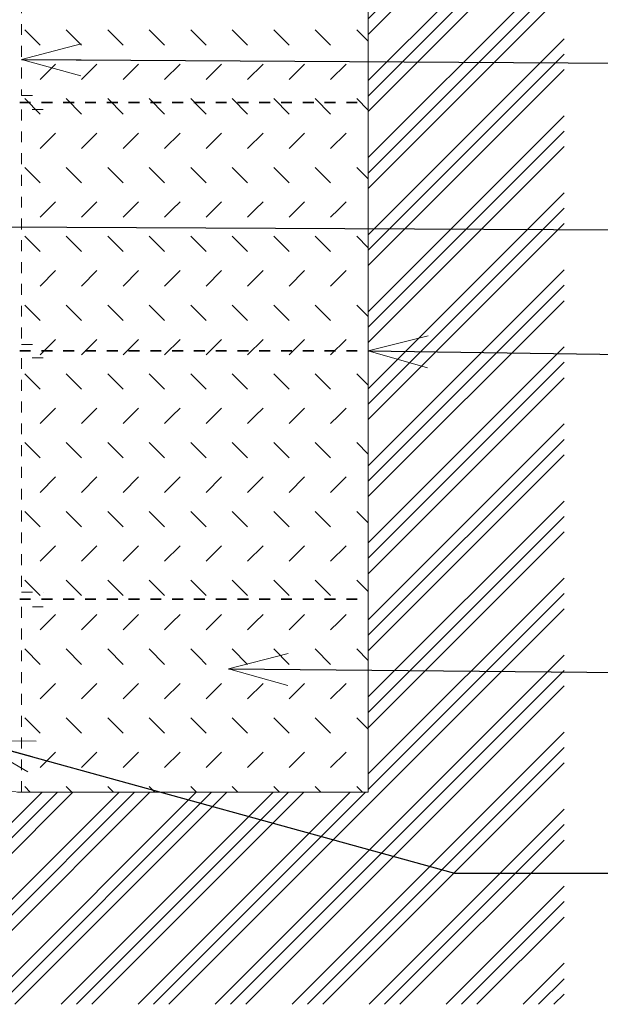
# Model space of a CAD drawing. Units: millimetres. Extents: x -27684 to 24625, y -6771 to 24249.
# Drawn here: x -1792 to -459, y 13753 to 16012 of the extents above; entities that cross this region are included whole.
import ezdxf

# ---------------------------------------------------------------- set-up
doc = ezdxf.new("R2010")
doc.units = ezdxf.units.MM
doc.header["$MEASUREMENT"] = 0
doc.linetypes.add('Čárkovaná S', pattern=[50, 25, -25])
for name, color, linetype, lineweight in [('2D - výplně.2D_Pero_č.__1', 7, 'Continuous', 5), ('2D - čáry.2D_Pero_č.__1', 7, 'Continuous', 5), ('2D - čáry.2D_Pero_č.__21', 7, 'Continuous', 35), ('Poznámky - popisky.2D_Pero_č.__85', 154, 'Continuous', 13)]:
    doc.layers.add(name, color=color, linetype=linetype, lineweight=lineweight)
doc.layers.add('2D - čáry.2D_Pero_č.__3', color=7, linetype='Continuous', lineweight=20, true_color=0xff6600)
doc.dimstyles.new('GENERATED_STYLE__7', dxfattribs={"dimtxt": 0.18, "dimasz": 136.8, "dimexe": 0.18, "dimexo": 0.0625, "dimgap": 0.09, "dimtad": 0, "dimtih": 1, "dimtoh": 1, "dimdec": 4, "dimzin": 0, "dimdsep": 46, "dimcen": 0.09, "dimadec": 0, "dimazin": 0, "dimtfac": 1, "dimtdec": 4, "dimtmove": 0, "dimatfit": 3, "dimldrblk": 'ARROWHEAD_3', "dimfxl": 1, "dimtolj": 1, "dimtzin": 0, "dimarcsym": 0})

# ---------------------------------------------------------------- blocks, each defined once
blk = doc.blocks.new('*X136')
at = {"layer": '2D - výplně.2D_Pero_č.__1', "color": 7, "linetype": 'Continuous', "lineweight": 5}
for p, q in [((-1745.4, 15953.6), (-1780.7, 15989)), ((-1650.1, 15953.6), (-1685.4, 15989)), ((-1554.8, 15953.6), (-1590.1, 15989)), ((-1459.5, 15953.6), (-1494.8, 15989)), ((-1381.8, 15971.3), (-1399.5, 15989)), ((-1268.9, 15953.6), (-1304.2, 15989)), ((-1173.6, 15953.6), (-1208.9, 15989)), ((-1078.3, 15953.6), (-1113.6, 15989)), ((-992, 15962.6), (-1018.3, 15989)), ((-1364.2, 15953.6), (-1381.8, 15971.3)), ((-1745.4, 15874.7), (-1710, 15910)), ((-1650.1, 15874.7), (-1614.7, 15910)), ((-1554.8, 15874.7), (-1519.4, 15910)), ((-1459.5, 15874.7), (-1424.1, 15910)), ((-1364.2, 15874.7), (-1328.8, 15910)), ((-1268.9, 15874.7), (-1233.5, 15910)), ((-1173.6, 15874.7), (-1138.2, 15910)), ((-1078.3, 15874.7), (-1042.9, 15910)), ((-1745.4, 15795.8), (-1780.7, 15831.1)), ((-1650.1, 15795.8), (-1685.4, 15831.1)), ((-1554.8, 15795.8), (-1590.1, 15831.1)), ((-1459.5, 15795.8), (-1494.8, 15831.1)), ((-1381.8, 15813.4), (-1399.5, 15831.1)), ((-1268.9, 15795.8), (-1304.2, 15831.1)), ((-1173.6, 15795.8), (-1208.9, 15831.1)), ((-1078.3, 15795.8), (-1113.6, 15831.1)), ((-992, 15804.8), (-1018.3, 15831.1)), ((-1364.2, 15795.8), (-1381.8, 15813.4)), ((-1745.4, 15716.9), (-1710, 15752.2)), ((-1650.1, 15716.9), (-1614.7, 15752.2)), ((-1554.8, 15716.9), (-1519.4, 15752.2)), ((-1459.5, 15716.9), (-1424.1, 15752.2)), ((-1364.2, 15716.9), (-1328.8, 15752.2)), ((-1268.9, 15716.9), (-1233.5, 15752.2)), ((-1173.6, 15716.9), (-1138.2, 15752.2)), ((-1078.3, 15716.9), (-1042.9, 15752.2)), ((-1745.4, 15637.9), (-1780.7, 15673.3)), ((-1650.1, 15637.9), (-1685.4, 15673.3)), ((-1554.8, 15637.9), (-1590.1, 15673.3)), ((-1459.5, 15637.9), (-1494.8, 15673.3)), ((-1381.8, 15655.6), (-1399.5, 15673.3)), ((-1268.9, 15637.9), (-1304.2, 15673.3)), ((-1173.6, 15637.9), (-1208.9, 15673.3)), ((-1078.3, 15637.9), (-1113.6, 15673.3)), ((-992, 15647), (-1018.3, 15673.3)), ((-1364.2, 15637.9), (-1381.8, 15655.6)), ((-1727.7, 15576.7), (-1710, 15594.4)), ((-1632.4, 15576.7), (-1614.7, 15594.4)), ((-1537.1, 15576.7), (-1519.4, 15594.4)), ((-1441.8, 15576.7), (-1424.1, 15594.4)), ((-1346.5, 15576.7), (-1328.8, 15594.4)), ((-1251.2, 15576.7), (-1233.5, 15594.4)), ((-1155.9, 15576.7), (-1138.2, 15594.4)), ((-1060.6, 15576.7), (-1042.9, 15594.4)), ((-1745.4, 15559), (-1727.7, 15576.7)), ((-1650.1, 15559), (-1632.4, 15576.7)), ((-1554.8, 15559), (-1537.1, 15576.7)), ((-1459.5, 15559), (-1441.8, 15576.7)), ((-1364.2, 15559), (-1346.5, 15576.7)), ((-1268.9, 15559), (-1251.2, 15576.7)), ((-1173.6, 15559), (-1155.9, 15576.7)), ((-1078.3, 15559), (-1060.6, 15576.7)), ((-1745.4, 15480.1), (-1780.7, 15515.5)), ((-1650.1, 15480.1), (-1685.4, 15515.5)), ((-1554.8, 15480.1), (-1590.1, 15515.5)), ((-1459.5, 15480.1), (-1494.8, 15515.5)), ((-1381.8, 15497.8), (-1399.5, 15515.5)), ((-1268.9, 15480.1), (-1304.2, 15515.5)), ((-1173.6, 15480.1), (-1208.9, 15515.5)), ((-1078.3, 15480.1), (-1113.6, 15515.5)), ((-992, 15489.1), (-1018.3, 15515.5)), ((-1364.2, 15480.1), (-1381.8, 15497.8)), ((-1745.4, 15401.2), (-1710, 15436.5)), ((-1650.1, 15401.2), (-1614.7, 15436.5)), ((-1554.8, 15401.2), (-1519.4, 15436.5)), ((-1459.5, 15401.2), (-1424.1, 15436.5)), ((-1364.2, 15401.2), (-1328.8, 15436.5)), ((-1268.9, 15401.2), (-1233.5, 15436.5)), ((-1173.6, 15401.2), (-1138.2, 15436.5)), ((-1078.3, 15401.2), (-1042.9, 15436.5)), ((-1745.4, 15322.3), (-1780.7, 15357.6)), ((-1650.1, 15322.3), (-1685.4, 15357.6)), ((-1554.8, 15322.3), (-1590.1, 15357.6)), ((-1459.5, 15322.3), (-1494.8, 15357.6)), ((-1381.8, 15339.9), (-1399.5, 15357.6)), ((-1364.2, 15322.3), (-1381.8, 15339.9)), ((-1268.9, 15322.3), (-1304.2, 15357.6)), ((-1173.6, 15322.3), (-1208.9, 15357.6)), ((-1078.3, 15322.3), (-1113.6, 15357.6)), ((-992, 15331.3), (-1018.3, 15357.6)), ((-1745.4, 15243.4), (-1710, 15278.7)), ((-1650.1, 15243.4), (-1614.7, 15278.7)), ((-1554.8, 15243.4), (-1519.4, 15278.7)), ((-1459.5, 15243.4), (-1424.1, 15278.7)), ((-1364.2, 15243.4), (-1328.8, 15278.7)), ((-1268.9, 15243.4), (-1233.5, 15278.7)), ((-1173.6, 15243.4), (-1138.2, 15278.7)), ((-1078.3, 15243.4), (-1042.9, 15278.7)), ((-1745.4, 15164.4), (-1780.7, 15199.8)), ((-1650.1, 15164.4), (-1685.4, 15199.8)), ((-1554.8, 15164.4), (-1590.1, 15199.8)), ((-1459.5, 15164.4), (-1494.8, 15199.8)), ((-1381.8, 15182.1), (-1399.5, 15199.8)), ((-1364.2, 15164.4), (-1381.8, 15182.1)), ((-1268.9, 15164.4), (-1304.2, 15199.8)), ((-1173.6, 15164.4), (-1208.9, 15199.8)), ((-1078.3, 15164.4), (-1113.6, 15199.8)), ((-992, 15173.5), (-1018.3, 15199.8)), ((-1727.7, 15103.2), (-1710, 15120.9)), ((-1632.4, 15103.2), (-1614.7, 15120.9)), ((-1537.1, 15103.2), (-1519.4, 15120.9)), ((-1441.8, 15103.2), (-1424.1, 15120.9)), ((-1346.5, 15103.2), (-1328.8, 15120.9)), ((-1251.2, 15103.2), (-1233.5, 15120.9)), ((-1155.9, 15103.2), (-1138.2, 15120.9)), ((-1060.6, 15103.2), (-1042.9, 15120.9)), ((-1745.4, 15085.5), (-1727.7, 15103.2)), ((-1650.1, 15085.5), (-1632.4, 15103.2)), ((-1554.8, 15085.5), (-1537.1, 15103.2)), ((-1459.5, 15085.5), (-1441.8, 15103.2)), ((-1364.2, 15085.5), (-1346.5, 15103.2)), ((-1268.9, 15085.5), (-1251.2, 15103.2)), ((-1173.6, 15085.5), (-1155.9, 15103.2)), ((-1078.3, 15085.5), (-1060.6, 15103.2)), ((-1745.4, 15006.6), (-1780.7, 15042)), ((-1650.1, 15006.6), (-1685.4, 15042)), ((-1554.8, 15006.6), (-1590.1, 15042)), ((-1459.5, 15006.6), (-1494.8, 15042)), ((-1381.8, 15024.3), (-1399.5, 15042)), ((-1364.2, 15006.6), (-1381.8, 15024.3)), ((-1268.9, 15006.6), (-1304.2, 15042)), ((-1173.6, 15006.6), (-1208.9, 15042)), ((-1078.3, 15006.6), (-1113.6, 15042)), ((-992, 15015.6), (-1018.3, 15042)), ((-1745.4, 14927.7), (-1710, 14963)), ((-1650.1, 14927.7), (-1614.7, 14963)), ((-1554.8, 14927.7), (-1519.4, 14963)), ((-1459.5, 14927.7), (-1424.1, 14963)), ((-1364.2, 14927.7), (-1328.8, 14963)), ((-1268.9, 14927.7), (-1233.5, 14963)), ((-1173.6, 14927.7), (-1138.2, 14963)), ((-1078.3, 14927.7), (-1042.9, 14963)), ((-1745.4, 14848.8), (-1780.7, 14884.1)), ((-1650.1, 14848.8), (-1685.4, 14884.1)), ((-1554.8, 14848.8), (-1590.1, 14884.1)), ((-1459.5, 14848.8), (-1494.8, 14884.1)), ((-1381.8, 14866.4), (-1399.5, 14884.1)), ((-1364.2, 14848.8), (-1381.8, 14866.4)), ((-1268.9, 14848.8), (-1304.2, 14884.1)), ((-1173.6, 14848.8), (-1208.9, 14884.1)), ((-1078.3, 14848.8), (-1113.6, 14884.1)), ((-992, 14857.8), (-1018.3, 14884.1)), ((-1745.4, 14769.9), (-1710, 14805.2)), ((-1650.1, 14769.9), (-1614.7, 14805.2)), ((-1554.8, 14769.9), (-1519.4, 14805.2)), ((-1459.5, 14769.9), (-1424.1, 14805.2)), ((-1364.2, 14769.9), (-1328.8, 14805.2)), ((-1268.9, 14769.9), (-1233.5, 14805.2)), ((-1173.6, 14769.9), (-1138.2, 14805.2)), ((-1078.3, 14769.9), (-1042.9, 14805.2)), ((-1745.4, 14690.9), (-1780.7, 14726.3)), ((-1650.1, 14690.9), (-1685.4, 14726.3)), ((-1554.8, 14690.9), (-1590.1, 14726.3)), ((-1459.5, 14690.9), (-1494.8, 14726.3)), ((-1381.8, 14708.6), (-1399.5, 14726.3)), ((-1364.2, 14690.9), (-1381.8, 14708.6)), ((-1268.9, 14690.9), (-1304.2, 14726.3)), ((-1173.6, 14690.9), (-1208.9, 14726.3)), ((-1078.3, 14690.9), (-1113.6, 14726.3)), ((-992, 14700), (-1018.3, 14726.3)), ((-1727.7, 14629.7), (-1710, 14647.4)), ((-1632.4, 14629.7), (-1614.7, 14647.4)), ((-1537.1, 14629.7), (-1519.4, 14647.4)), ((-1441.8, 14629.7), (-1424.1, 14647.4)), ((-1346.5, 14629.7), (-1328.8, 14647.4)), ((-1251.2, 14629.7), (-1233.5, 14647.4)), ((-1155.9, 14629.7), (-1138.2, 14647.4)), ((-1060.6, 14629.7), (-1042.9, 14647.4)), ((-1745.4, 14612), (-1727.7, 14629.7)), ((-1650.1, 14612), (-1632.4, 14629.7)), ((-1554.8, 14612), (-1537.1, 14629.7)), ((-1459.5, 14612), (-1441.8, 14629.7)), ((-1364.2, 14612), (-1346.5, 14629.7)), ((-1268.9, 14612), (-1251.2, 14629.7)), ((-1173.6, 14612), (-1155.9, 14629.7)), ((-1078.3, 14612), (-1060.6, 14629.7)), ((-1745.4, 14533.1), (-1780.7, 14568.5)), ((-1650.1, 14533.1), (-1685.4, 14568.5)), ((-1554.8, 14533.1), (-1590.1, 14568.5)), ((-1459.5, 14533.1), (-1494.8, 14568.5)), ((-1381.8, 14550.8), (-1399.5, 14568.5)), ((-1364.2, 14533.1), (-1381.8, 14550.8)), ((-1268.9, 14533.1), (-1304.2, 14568.5)), ((-1173.6, 14533.1), (-1208.9, 14568.5)), ((-1078.3, 14533.1), (-1113.6, 14568.5)), ((-992, 14542.1), (-1018.3, 14568.5)), ((-1745.4, 14454.2), (-1710, 14489.5)), ((-1650.1, 14454.2), (-1614.7, 14489.5)), ((-1554.8, 14454.2), (-1519.4, 14489.5)), ((-1459.5, 14454.2), (-1424.1, 14489.5)), ((-1364.2, 14454.2), (-1328.8, 14489.5)), ((-1268.9, 14454.2), (-1233.5, 14489.5)), ((-1173.6, 14454.2), (-1138.2, 14489.5)), ((-1078.3, 14454.2), (-1042.9, 14489.5)), ((-1745.4, 14375.3), (-1780.7, 14410.6)), ((-1650.1, 14375.3), (-1685.4, 14410.6)), ((-1554.8, 14375.3), (-1590.1, 14410.6)), ((-1459.5, 14375.3), (-1494.8, 14410.6)), ((-1381.8, 14392.9), (-1399.5, 14410.6)), ((-1364.2, 14375.3), (-1381.8, 14392.9)), ((-1268.9, 14375.3), (-1304.2, 14410.6)), ((-1173.6, 14375.3), (-1208.9, 14410.6)), ((-1078.3, 14375.3), (-1113.6, 14410.6)), ((-992, 14384.3), (-1018.3, 14410.6)), ((-1745.4, 14296.4), (-1710, 14331.7)), ((-1650.1, 14296.4), (-1614.7, 14331.7)), ((-1554.8, 14296.4), (-1519.4, 14331.7)), ((-1459.5, 14296.4), (-1424.1, 14331.7)), ((-1364.2, 14296.4), (-1328.8, 14331.7)), ((-1268.9, 14296.4), (-1233.5, 14331.7)), ((-1173.6, 14296.4), (-1138.2, 14331.7)), ((-1078.3, 14296.4), (-1042.9, 14331.7)), ((-1767.7, 14239.8), (-1780.7, 14252.8)), ((-1672.4, 14239.8), (-1685.4, 14252.8)), ((-1577.1, 14239.8), (-1590.1, 14252.8)), ((-1481.8, 14239.8), (-1494.8, 14252.8)), ((-1386.5, 14239.8), (-1399.5, 14252.8)), ((-1291.2, 14239.8), (-1304.2, 14252.8)), ((-1195.9, 14239.8), (-1208.9, 14252.8)), ((-1100.6, 14239.8), (-1113.6, 14252.8)), ((-1005.3, 14239.8), (-1018.3, 14252.8))]:
    blk.add_line(p, q, dxfattribs=at)
blk = doc.blocks.new('výplň_68', base_point=(0, 1000))
at = {"layer": '2D - výplně.2D_Pero_č.__1', "color": 7, "linetype": 'Continuous', "lineweight": 5}
blk.add_blockref('*X136', (0, 0), dxfattribs=at)
blk = doc.blocks.new('ARROWHEAD_3')
at = {"color": 0, "linetype": 'Continuous', "lineweight": 0}
blk.add_line((0, 0), (-1, 0), dxfattribs=at)
at = {"color": 0, "linetype": 'Continuous', "lineweight": 0, "flags": 128}
blk.add_lwpolyline([(-1, 0.2679), (0, 0), (-1, -0.2679)], dxfattribs=at)

msp = doc.modelspace()

# ---------------------------------------------------------------- hatches: boundary and pattern name
at = {"layer": '2D - výplně.2D_Pero_č.__1', "linetype": 'Continuous', "lineweight": 5}
h = msp.add_hatch(dxfattribs=at)
h.set_pattern_fill('Zemina___původní', style=0, pattern_type=2)
h.set_pattern_definition([(45, (0, 0), (-88.38835, 88.38835), []), (45, (-17.68, 17.68), (-88.38835, 88.38835), []), (45, (-35.36, 35.36), (-88.38835, 88.38835), [])])
h.paths.add_polyline_path([(-3292, 13753.1), (-3292, 14682.3), (-2292, 14682.3), (-2292, 14492.3), (-2492, 14492.3), (-2492, 14292.3), (-1788, 14239.8), (-992, 14239.8), (-992, 16297.2), (-692, 16297.2), (-692, 16711.1), (-542.4, 16711.1), (-542.4, 13753.1)])

# ---------------------------------------------------------------- linework, layer by layer
at = {"layer": '2D - čáry.2D_Pero_č.__1', "color": 7, "linetype": 'Continuous', "lineweight": 5}
for p, q in [((-992, 16297.2), (-992, 14239.8)), ((-992, 14239.8), (-1797, 14239.8))]:
    msp.add_line(p, q, dxfattribs=at)
at = {"layer": '2D - čáry.2D_Pero_č.__21', "color": 7, "linetype": 'Čárkovaná S', "lineweight": 35}
for p, q in [((-2292, 15822.3), (-992, 15822.3)), ((-2292, 15252.3), (-992, 15252.3)), ((-2292, 14682.3), (-992, 14682.3))]:
    msp.add_line(p, q, dxfattribs=at)
at = {"layer": '2D - čáry.2D_Pero_č.__3', "color": 30, "linetype": 'Čárkovaná S', "lineweight": 20, "true_color": 0xff6600}
for p, q in [((-1788.2, 16652.3), (-1788, 15838.5)), ((-1788, 15838.5), (-1738.6, 15838.5)), ((-1788, 15806), (-1788, 15266.8)), ((-1738.6, 15806), (-1788, 15806)), ((-1788, 15266.8), (-1738.6, 15266.8)), ((-1738.6, 15236.1), (-1788, 15236)), ((-1788, 15236), (-1788, 14698.8)), ((-1788, 14698.8), (-1737.9, 14698.8)), ((-1788, 14665.1), (-1788, 14239.8)), ((-1737.9, 14665.1), (-1788, 14665.1)), ((-1788, 14239.8), (-2498.1, 14285.7))]:
    msp.add_line(p, q, dxfattribs=at)

# ---------------------------------------------------------------- block references
at = {"layer": '2D - výplně.2D_Pero_č.__1', "color": 7, "linetype": 'Continuous', "lineweight": 5}
msp.add_blockref('výplň_68', (0, 1000), dxfattribs=at)

# ---------------------------------------------------------------- leaders
at = {"layer": 'Poznámky - popisky.2D_Pero_č.__85', "color": 154, "linetype": 'Continuous', "lineweight": 13, "annotation_type": 0, "has_hookline": 1, "hookline_direction": 0}
for points, text_width in [([(-1788, 15920.9), (-393.4, 15912.2)], 858.5), ([(-2114.6, 15538.4), (-393.4, 15529.8)], 2233.8), ([(-992, 15252.3), (-393.4, 15243.6)], 1765.8), ([(-1312.7, 14522.7), (-393.4, 14513.9)], 2759.3), ([(-1895.6, 14357.8), (-794.1, 14054.2), (-394.6, 14054.2)], 2860.2)]:
    msp.add_leader(points, dimstyle='GENERATED_STYLE__7', dxfattribs=dict(at, text_width=text_width))

doc.saveas('drawing.dxf')
